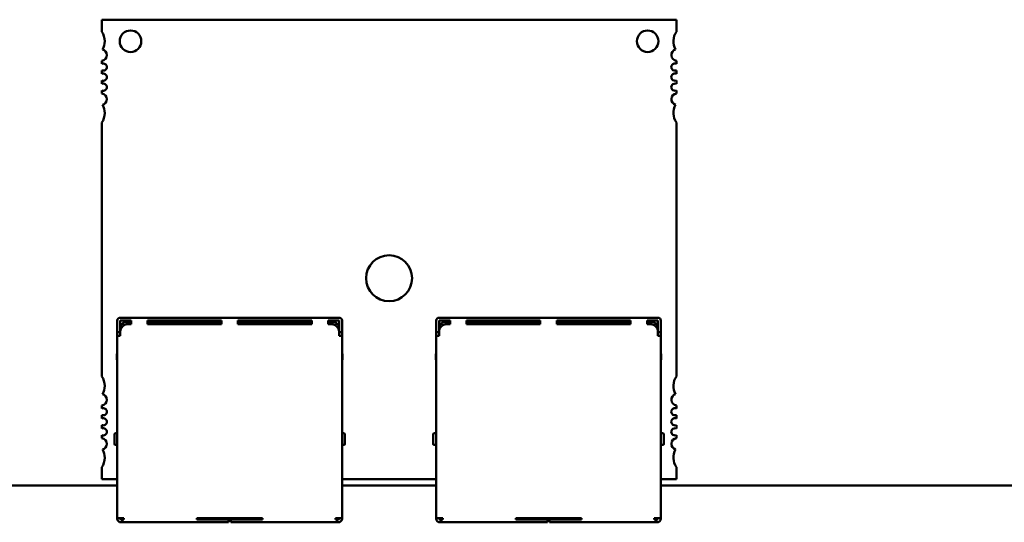
# Model space of a CAD drawing. Units: inches. Extents: x 2 to 86, y 1 to 67.
# Drawn here: x 54.6 to 55.4, y 42.2 to 42.6 of the extents above; entities that cross this region are included whole.
import ezdxf

# ---------------------------------------------------------------- set-up
doc = ezdxf.new("R2010")
doc.units = ezdxf.units.IN
doc.header["$LTSCALE"] = 4
doc.header["$MEASUREMENT"] = 0
doc.layers.add('Visible (ANSI)', color=7, linetype='Continuous', lineweight=50)

msp = doc.modelspace()

# ---------------------------------------------------------------- linework, layer by layer
at = {"layer": 'Visible (ANSI)'}
for p, q in [((55.09433, 42.63123), (54.64438, 42.63123)), ((54.64438, 42.63123), (54.64438, 42.62182)), ((55.09433, 42.62182), (55.09433, 42.63123)), ((54.64438, 42.59909), (54.64438, 42.59668)), ((55.09433, 42.59668), (55.09433, 42.59909)), ((54.64438, 42.59153), (54.64438, 42.58881)), ((55.09433, 42.58881), (55.09433, 42.59153)), ((54.64438, 42.58365), (54.64438, 42.58094)), ((55.09433, 42.58094), (55.09433, 42.58365)), ((54.64438, 42.57578), (54.64438, 42.57337)), ((55.09433, 42.57337), (55.09433, 42.57578)), ((54.64438, 42.55065), (54.64438, 42.35185)), ((55.09433, 42.35185), (55.09433, 42.55065)), ((54.65649, 42.39553), (54.65649, 42.3921)), ((54.66735, 42.39781), (54.65878, 42.39781)), ((54.66735, 42.39553), (54.65878, 42.39553)), ((54.65878, 42.3921), (54.65878, 42.39553)), ((54.68021, 42.39781), (54.66735, 42.39781)), ((54.66735, 42.39553), (54.66735, 42.39267)), ((54.73807, 42.39781), (54.68021, 42.39781)), ((54.68021, 42.39553), (54.68021, 42.39267)), ((54.68021, 42.39553), (54.73807, 42.39553)), ((54.75092, 42.39781), (54.73807, 42.39781)), ((54.73807, 42.39553), (54.73807, 42.39267)), ((54.80878, 42.39781), (54.75092, 42.39781)), ((54.75092, 42.39553), (54.75092, 42.39267)), ((54.75092, 42.39553), (54.80878, 42.39553)), ((54.82164, 42.39781), (54.80878, 42.39781)), ((54.80878, 42.39553), (54.80878, 42.39267)), ((54.83021, 42.39781), (54.82164, 42.39781)), ((54.82164, 42.39553), (54.82164, 42.39267)), ((54.83021, 42.39553), (54.82164, 42.39553)), ((54.83021, 42.39553), (54.83021, 42.3921)), ((54.83249, 42.39553), (54.83249, 42.3921)), ((54.90621, 42.39553), (54.90621, 42.3921)), ((54.91707, 42.39781), (54.9085, 42.39781)), ((54.91707, 42.39553), (54.9085, 42.39553)), ((54.9085, 42.3921), (54.9085, 42.39553)), ((54.92993, 42.39781), (54.91707, 42.39781)), ((54.91707, 42.39553), (54.91707, 42.39267)), ((54.98778, 42.39781), (54.92993, 42.39781)), ((54.92993, 42.39553), (54.92993, 42.39267)), ((54.92993, 42.39553), (54.98778, 42.39553)), ((55.00064, 42.39781), (54.98778, 42.39781)), ((54.98778, 42.39553), (54.98778, 42.39267)), ((55.0585, 42.39781), (55.00064, 42.39781)), ((55.00064, 42.39553), (55.00064, 42.39267)), ((55.00064, 42.39553), (55.0585, 42.39553)), ((55.07136, 42.39781), (55.0585, 42.39781)), ((55.0585, 42.39553), (55.0585, 42.39267)), ((55.07993, 42.39781), (55.07136, 42.39781)), ((55.07136, 42.39553), (55.07136, 42.39267)), ((55.07993, 42.39553), (55.07136, 42.39553)), ((55.07993, 42.39553), (55.07993, 42.3921)), ((55.08221, 42.39553), (55.08221, 42.3921)), ((54.65649, 42.3921), (54.65649, 42.38638)), ((54.65878, 42.3921), (54.65878, 42.38695)), ((54.66049, 42.39324), (54.65935, 42.3921)), ((54.65935, 42.3921), (54.65935, 42.38945)), ((54.66164, 42.39438), (54.66049, 42.39324)), ((54.66049, 42.39324), (54.66164, 42.3921)), ((54.66735, 42.39438), (54.66164, 42.39438)), ((54.66164, 42.3921), (54.662, 42.3921)), ((54.66164, 42.3919), (54.66164, 42.3921)), ((54.66735, 42.39267), (54.66449, 42.39267)), ((54.68449, 42.39438), (54.68021, 42.39438)), ((54.73807, 42.39267), (54.68021, 42.39267)), ((54.68449, 42.39267), (54.68449, 42.39438)), ((54.68449, 42.39438), (54.68735, 42.39438)), ((54.68735, 42.39438), (54.68735, 42.39267)), ((54.68735, 42.39438), (54.69021, 42.39438)), ((54.72449, 42.39438), (54.69021, 42.39438)), ((54.69021, 42.39438), (54.69021, 42.39267)), ((54.72449, 42.39438), (54.72449, 42.39267)), ((54.73807, 42.39438), (54.72449, 42.39438)), ((54.76449, 42.39438), (54.75092, 42.39438)), ((54.80878, 42.39267), (54.75092, 42.39267)), ((54.79878, 42.39438), (54.76449, 42.39438)), ((54.76449, 42.39267), (54.76449, 42.39438)), ((54.79878, 42.39267), (54.79878, 42.39438)), ((54.80164, 42.39438), (54.79878, 42.39438)), ((54.80164, 42.39438), (54.80164, 42.39267)), ((54.80449, 42.39438), (54.80164, 42.39438)), ((54.80878, 42.39438), (54.80449, 42.39438)), ((54.80449, 42.39438), (54.80449, 42.39267)), ((54.82735, 42.39438), (54.82164, 42.39438)), ((54.82449, 42.39267), (54.82164, 42.39267)), ((54.82735, 42.3921), (54.82699, 42.3921)), ((54.82735, 42.39438), (54.82849, 42.39324)), ((54.82849, 42.39324), (54.82735, 42.3921)), ((54.82735, 42.3921), (54.82735, 42.3919)), ((54.82964, 42.3921), (54.82849, 42.39324)), ((54.82964, 42.3921), (54.82964, 42.38945)), ((54.83021, 42.3921), (54.83021, 42.38695)), ((54.83249, 42.3921), (54.83249, 42.38638)), ((54.90621, 42.3921), (54.90621, 42.38638)), ((54.9085, 42.3921), (54.9085, 42.38695)), ((54.91021, 42.39324), (54.90907, 42.3921)), ((54.90907, 42.3921), (54.90907, 42.38945)), ((54.91136, 42.39438), (54.91021, 42.39324)), ((54.91021, 42.39324), (54.91136, 42.3921)), ((54.91707, 42.39438), (54.91136, 42.39438)), ((54.91136, 42.3921), (54.91172, 42.3921)), ((54.91136, 42.3919), (54.91136, 42.3921)), ((54.91707, 42.39267), (54.91421, 42.39267)), ((54.93421, 42.39438), (54.92993, 42.39438)), ((54.98778, 42.39267), (54.92993, 42.39267)), ((54.93421, 42.39267), (54.93421, 42.39438)), ((54.93421, 42.39438), (54.93707, 42.39438)), ((54.93707, 42.39438), (54.93707, 42.39267)), ((54.93707, 42.39438), (54.93993, 42.39438)), ((54.97421, 42.39438), (54.93993, 42.39438)), ((54.93993, 42.39438), (54.93993, 42.39267)), ((54.97421, 42.39438), (54.97421, 42.39267)), ((54.98778, 42.39438), (54.97421, 42.39438)), ((55.01421, 42.39438), (55.00064, 42.39438)), ((55.0585, 42.39267), (55.00064, 42.39267)), ((55.0485, 42.39438), (55.01421, 42.39438)), ((55.01421, 42.39267), (55.01421, 42.39438)), ((55.0485, 42.39267), (55.0485, 42.39438)), ((55.05136, 42.39438), (55.0485, 42.39438)), ((55.05136, 42.39438), (55.05136, 42.39267)), ((55.05421, 42.39438), (55.05136, 42.39438)), ((55.0585, 42.39438), (55.05421, 42.39438)), ((55.05421, 42.39438), (55.05421, 42.39267)), ((55.07707, 42.39438), (55.07136, 42.39438)), ((55.07421, 42.39267), (55.07136, 42.39267)), ((55.07707, 42.3921), (55.0767, 42.3921)), ((55.07707, 42.39438), (55.07821, 42.39324)), ((55.07821, 42.39324), (55.07707, 42.3921)), ((55.07707, 42.3921), (55.07707, 42.3919)), ((55.07936, 42.3921), (55.07821, 42.39324)), ((55.07936, 42.3921), (55.07936, 42.38945)), ((55.07993, 42.3921), (55.07993, 42.38695)), ((55.08221, 42.3921), (55.08221, 42.38638)), ((54.65649, 42.38638), (54.65649, 42.38353)), ((54.65878, 42.38638), (54.65649, 42.38638)), ((54.65649, 42.38353), (54.65878, 42.38353)), ((54.65649, 42.38353), (54.65649, 42.24067)), ((54.65878, 42.38695), (54.65878, 42.38353)), ((54.83021, 42.38695), (54.83021, 42.38353)), ((54.83249, 42.38638), (54.83021, 42.38638)), ((54.83021, 42.38353), (54.83249, 42.38353)), ((54.83249, 42.38638), (54.83249, 42.38353)), ((54.83249, 42.24067), (54.83249, 42.38353)), ((54.90621, 42.38638), (54.90621, 42.38353)), ((54.9085, 42.38638), (54.90621, 42.38638)), ((54.90621, 42.38353), (54.9085, 42.38353)), ((54.90621, 42.38353), (54.90621, 42.24067)), ((54.9085, 42.38695), (54.9085, 42.38353)), ((55.07993, 42.38695), (55.07993, 42.38353)), ((55.08221, 42.38638), (55.07993, 42.38638)), ((55.07993, 42.38353), (55.08221, 42.38353)), ((55.08221, 42.38638), (55.08221, 42.38353)), ((55.08221, 42.24067), (55.08221, 42.38353)), ((54.65649, 42.36967), (54.65621, 42.36895)), ((54.65621, 42.36895), (54.65621, 42.36467)), ((54.65621, 42.36467), (54.65649, 42.36467)), ((54.83249, 42.36967), (54.83278, 42.36895)), ((54.83249, 42.36467), (54.83278, 42.36467)), ((54.83278, 42.36895), (54.83278, 42.36467)), ((54.90621, 42.36967), (54.90593, 42.36895)), ((54.90593, 42.36895), (54.90593, 42.36467)), ((54.90593, 42.36467), (54.90621, 42.36467)), ((55.08221, 42.36967), (55.0825, 42.36895)), ((55.08221, 42.36467), (55.0825, 42.36467)), ((55.0825, 42.36895), (55.0825, 42.36467)), ((54.64438, 42.32912), (54.64438, 42.32672)), ((55.09433, 42.32672), (55.09433, 42.32912)), ((54.64438, 42.32156), (54.64438, 42.31884)), ((55.09433, 42.31884), (55.09433, 42.32156)), ((54.64438, 42.31369), (54.64438, 42.31097)), ((55.09433, 42.31097), (55.09433, 42.31369)), ((54.64438, 42.30581), (54.64438, 42.30341)), ((54.65421, 42.30638), (54.65421, 42.29895)), ((54.65421, 42.30638), (54.65421, 42.30638)), ((54.65649, 42.30724), (54.65507, 42.30724)), ((54.83392, 42.30724), (54.83249, 42.30724)), ((54.83478, 42.29895), (54.83478, 42.30638)), ((54.90393, 42.30638), (54.90393, 42.29895)), ((54.90393, 42.30638), (54.90393, 42.30638)), ((54.90621, 42.30724), (54.90478, 42.30724)), ((55.08364, 42.30724), (55.08221, 42.30724)), ((55.0845, 42.29895), (55.0845, 42.30638)), ((55.09433, 42.30341), (55.09433, 42.30581)), ((54.65507, 42.2981), (54.65649, 42.2981)), ((54.83392, 42.2981), (54.83249, 42.2981)), ((54.90478, 42.2981), (54.90621, 42.2981)), ((55.08364, 42.2981), (55.08221, 42.2981)), ((54.64438, 42.28068), (54.64438, 42.27127)), ((55.09433, 42.27127), (55.09433, 42.28068)), ((54.65649, 42.26637), (54.50296, 42.26637)), ((54.64438, 42.27127), (54.65649, 42.27127)), ((54.83249, 42.27127), (54.90621, 42.27127)), ((54.90621, 42.26637), (54.83249, 42.26637)), ((55.08221, 42.27127), (55.09433, 42.27127)), ((56.47752, 42.26637), (55.08221, 42.26637)), ((54.65649, 42.24067), (54.65878, 42.24067)), ((54.65649, 42.24067), (54.65649, 42.24038)), ((54.66164, 42.24067), (54.65878, 42.24067)), ((54.65878, 42.24067), (54.65878, 42.24038)), ((54.66021, 42.23981), (54.65935, 42.23981)), ((54.65935, 42.23753), (54.66021, 42.23753)), ((54.66164, 42.23981), (54.66021, 42.23981)), ((54.66021, 42.23981), (54.66021, 42.23753)), ((54.66021, 42.23753), (54.66164, 42.23753)), ((54.66164, 42.24067), (54.66164, 42.23981)), ((54.66164, 42.23753), (54.71878, 42.23753)), ((54.77021, 42.24067), (54.71878, 42.24067)), ((54.71878, 42.24067), (54.71878, 42.23981)), ((54.74221, 42.23981), (54.71878, 42.23981)), ((54.71878, 42.23753), (54.74221, 42.23753)), ((54.73221, 42.24067), (54.73221, 42.23981)), ((54.74221, 42.23981), (54.74364, 42.23981)), ((54.74364, 42.23753), (54.74221, 42.23753)), ((54.74364, 42.23981), (54.74364, 42.24067)), ((54.74364, 42.23753), (54.74364, 42.23981)), ((54.74535, 42.24067), (54.74535, 42.23981)), ((54.74535, 42.23981), (54.74678, 42.23981)), ((54.74535, 42.23981), (54.74535, 42.23753)), ((54.74678, 42.23753), (54.74535, 42.23753)), ((54.77021, 42.23981), (54.74678, 42.23981)), ((54.74678, 42.23753), (54.77021, 42.23753)), ((54.75678, 42.23981), (54.75678, 42.24067)), ((54.77021, 42.24067), (54.77021, 42.23981)), ((54.77021, 42.23753), (54.82735, 42.23753)), ((54.83021, 42.24067), (54.82735, 42.24067)), ((54.82735, 42.24067), (54.82735, 42.23981)), ((54.82878, 42.23981), (54.82735, 42.23981)), ((54.82878, 42.23753), (54.82735, 42.23753)), ((54.82878, 42.23753), (54.82878, 42.23981)), ((54.82964, 42.23981), (54.82878, 42.23981)), ((54.82878, 42.23753), (54.82964, 42.23753)), ((54.83021, 42.24067), (54.83249, 42.24067)), ((54.83021, 42.24067), (54.83021, 42.24038)), ((54.83249, 42.24038), (54.83249, 42.24067)), ((54.90621, 42.24067), (54.9085, 42.24067)), ((54.90621, 42.24067), (54.90621, 42.24038)), ((54.91136, 42.24067), (54.9085, 42.24067)), ((54.9085, 42.24067), (54.9085, 42.24038)), ((54.90993, 42.23981), (54.90907, 42.23981)), ((54.90907, 42.23753), (54.90993, 42.23753)), ((54.91136, 42.23981), (54.90993, 42.23981)), ((54.90993, 42.23981), (54.90993, 42.23753)), ((54.90993, 42.23753), (54.91136, 42.23753)), ((54.91136, 42.24067), (54.91136, 42.23981)), ((54.91136, 42.23753), (54.9685, 42.23753)), ((55.01993, 42.24067), (54.9685, 42.24067)), ((54.9685, 42.24067), (54.9685, 42.23981)), ((54.99193, 42.23981), (54.9685, 42.23981)), ((54.9685, 42.23753), (54.99193, 42.23753)), ((54.98193, 42.24067), (54.98193, 42.23981)), ((54.99193, 42.23981), (54.99336, 42.23981)), ((54.99336, 42.23753), (54.99193, 42.23753)), ((54.99336, 42.23981), (54.99336, 42.24067)), ((54.99336, 42.23753), (54.99336, 42.23981)), ((54.99507, 42.24067), (54.99507, 42.23981)), ((54.99507, 42.23981), (54.9965, 42.23981)), ((54.99507, 42.23981), (54.99507, 42.23753)), ((54.9965, 42.23753), (54.99507, 42.23753)), ((55.01993, 42.23981), (54.9965, 42.23981)), ((54.9965, 42.23753), (55.01993, 42.23753)), ((55.0065, 42.23981), (55.0065, 42.24067)), ((55.01993, 42.24067), (55.01993, 42.23981)), ((55.01993, 42.23753), (55.07707, 42.23753)), ((55.07993, 42.24067), (55.07707, 42.24067)), ((55.07707, 42.24067), (55.07707, 42.23981)), ((55.0785, 42.23981), (55.07707, 42.23981)), ((55.0785, 42.23753), (55.07707, 42.23753)), ((55.0785, 42.23753), (55.0785, 42.23981)), ((55.07936, 42.23981), (55.0785, 42.23981)), ((55.0785, 42.23753), (55.07936, 42.23753)), ((55.07993, 42.24067), (55.08221, 42.24067)), ((55.07993, 42.24067), (55.07993, 42.24038)), ((55.08221, 42.24038), (55.08221, 42.24067))]:
    msp.add_line(p, q, dxfattribs=at)
for centre, radius, start, end in [((54.63313, 42.61435), 0.0135, 0, 33.55731), ((54.66688, 42.61435), 0.00844, 0, 180), ((55.07183, 42.61435), 0.00844, 0, 180), ((55.10557, 42.61435), 0.0135, 146.44269, 208.56269), ((54.63313, 42.61435), 0.0135, 331.43732, 0), ((54.66688, 42.61435), 0.00844, 180, 0), ((55.07183, 42.61435), 0.00844, 180, 0), ((54.64382, 42.60356), 0.0045, 277.18076, 0), ((54.64382, 42.60356), 0.0045, 0, 74.93685), ((55.09489, 42.60356), 0.0045, 105.06316, 262.81925), ((54.64551, 42.59411), 0.00281, 0, 113.57818), ((55.0932, 42.59411), 0.00281, 66.42183, 293.57818), ((54.64551, 42.59411), 0.00281, 246.42183, 0), ((54.64551, 42.58623), 0.00281, 0, 113.57818), ((55.0932, 42.58623), 0.00281, 66.42183, 293.57818), ((54.64551, 42.58623), 0.00281, 246.42183, 0), ((54.64551, 42.57836), 0.00281, 0, 113.57818), ((55.0932, 42.57836), 0.00281, 66.42183, 293.57818), ((54.64551, 42.57836), 0.00281, 246.42183, 0), ((54.64382, 42.56891), 0.0045, 0, 82.81925), ((55.09489, 42.56891), 0.0045, 97.18076, 254.93685), ((54.64382, 42.56891), 0.0045, 285.06316, 0), ((54.63313, 42.55811), 0.0135, 326.44269, 0), ((54.63313, 42.55811), 0.0135, 0, 28.56269), ((55.10557, 42.55811), 0.0135, 151.43732, 213.55731), ((54.86935, 42.42875), 0.018, 0, 180), ((54.86935, 42.42875), 0.018, 180, 0), ((54.65878, 42.39553), 0.00229, 90, 180), ((54.83021, 42.39553), 0.00229, 0, 90), ((54.9085, 42.39553), 0.00229, 90, 180), ((55.07993, 42.39553), 0.00229, 0, 90), ((54.66449, 42.38695), 0.00571, 90, 180), ((54.82449, 42.38695), 0.00571, 0, 90), ((54.91421, 42.38695), 0.00571, 90, 180), ((55.07421, 42.38695), 0.00571, 0, 90), ((54.63313, 42.34439), 0.0135, 0, 33.55731), ((55.10557, 42.34439), 0.0135, 146.44269, 208.56269), ((54.63313, 42.34439), 0.0135, 331.43732, 0), ((54.64382, 42.33359), 0.0045, 277.18076, 0), ((54.64382, 42.33359), 0.0045, 0, 74.93685), ((55.09489, 42.33359), 0.0045, 105.06316, 262.81925), ((54.64551, 42.32414), 0.00281, 0, 113.57818), ((55.0932, 42.32414), 0.00281, 66.42183, 293.57818), ((54.64551, 42.32414), 0.00281, 246.42183, 0), ((54.64551, 42.31627), 0.00281, 0, 113.57818), ((55.0932, 42.31627), 0.00281, 66.42183, 293.57818), ((54.64551, 42.31627), 0.00281, 246.42183, 0), ((54.64551, 42.30839), 0.00281, 0, 113.57818), ((55.0932, 42.30839), 0.00281, 66.42183, 293.57818), ((54.64551, 42.30839), 0.00281, 246.42183, 0), ((54.64382, 42.29894), 0.0045, 0, 82.81925), ((54.65507, 42.30638), 0.000857, 90, 180.00018), ((54.83392, 42.30638), 0.000857, 359.99982, 90), ((54.90478, 42.30638), 0.000857, 90, 180.00018), ((55.08364, 42.30638), 0.000857, 359.99982, 90), ((55.09489, 42.29894), 0.0045, 97.18076, 254.93685), ((54.64382, 42.29894), 0.0045, 285.06316, 0), ((54.65507, 42.29895), 0.000857, 179.99983, 270), ((54.83392, 42.29895), 0.000857, 270, 0.00019), ((54.90478, 42.29895), 0.000857, 179.99983, 270), ((55.08364, 42.29895), 0.000857, 270, 0.00019), ((54.63313, 42.28814), 0.0135, 326.44269, 0), ((54.63313, 42.28814), 0.0135, 0, 28.56269), ((55.10557, 42.28814), 0.0135, 151.43732, 213.55731), ((54.65935, 42.24038), 0.00286, 180, 270), ((54.65935, 42.24038), 0.000571, 180, 270), ((54.82964, 42.24038), 0.000571, 270, 0), ((54.82964, 42.24038), 0.00286, 270, 0), ((54.90907, 42.24038), 0.00286, 180, 270), ((54.90907, 42.24038), 0.000571, 180, 270), ((55.07936, 42.24038), 0.000571, 270, 0), ((55.07936, 42.24038), 0.00286, 270, 0)]:
    msp.add_arc(centre, radius, start, end, dxfattribs=at)

doc.saveas('drawing.dxf')
